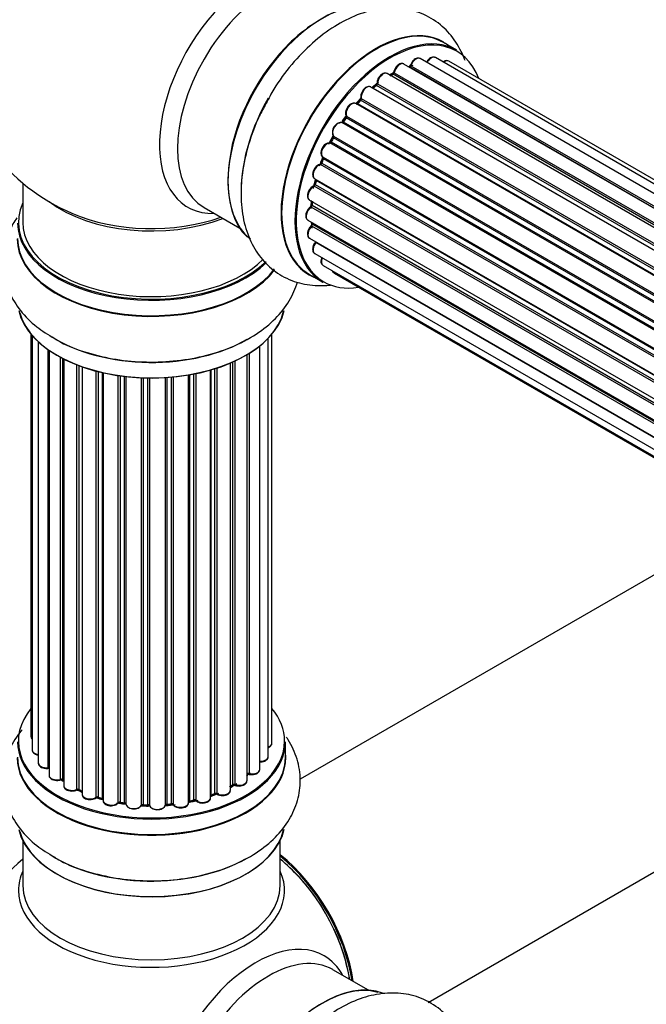
# Model space of a CAD drawing. Units: millimetres. Extents: x 0 to 1511, y 0 to 3471.
# Drawn here: x 287 to 365, y 857 to 979 of the extents above; entities that cross this region are included whole.
import ezdxf
from ezdxf import colors
from ezdxf.entities.mleader import LeaderData, LeaderLine
from ezdxf.math import Vec2, Vec3

# ---------------------------------------------------------------- set-up
doc = ezdxf.new("R2010")
doc.units = ezdxf.units.MM
doc.layers.add('DV7_Défaut', color=7, linetype='Continuous')
doc.layers.add('Défaut', color=7, linetype='Continuous')

# ---------------------------------------------------------------- blocks, each defined once
blk = doc.blocks.new('_DOT')
at = {"color": 0}
blk.add_line((0, 0), (-1, 0), dxfattribs=at)
at = {"color": 0, "const_width": 0.333}
blk.add_lwpolyline([(-0.1665, 0, 1), (0.1665, 0, 1)], format="xyb", close=True, dxfattribs=at)
blk = doc.blocks.new('SE6')
at = {"layer": 'DV7_Défaut', "color": 7, "linetype": 'Continuous'}
for p, q in [((341.27, 975.59), (339.61, 976.55)), ((664.44, 785.34), (336.72, 974.55)), ((665.79, 785.78), (338.61, 974.67)), ((662.7, 784.5), (334.69, 973.88)), ((662.72, 784.51), (335.42, 973.48)), ((335.58, 973.67), (662.96, 784.65)), ((666.45, 785.92), (340.28, 974.24)), ((660.77, 783.23), (332.62, 972.69)), ((333.26, 972.61), (333.01, 972.46)), ((661.02, 783.42), (333.36, 972.6)), ((333.5, 972.8), (661.25, 783.58)), ((658.79, 781.54), (330.6, 971.02)), ((331.2, 971.22), (330.81, 970.9)), ((330.9, 970.88), (658.81, 781.56)), ((659.18, 781.9), (331.3, 971.21)), ((331.41, 971.43), (659.37, 782.08)), ((656.89, 779.48), (328.71, 968.96)), ((329.23, 969.39), (328.85, 968.98)), ((328.94, 968.96), (656.97, 779.57)), ((657.33, 779.99), (329.32, 969.37)), ((329.4, 969.6), (657.49, 780.18)), ((327.42, 967.2), (327.09, 966.73)), ((327.55, 967.4), (655.71, 777.94)), ((655.16, 777.14), (326.99, 966.61)), ((327.17, 966.7), (655.26, 777.28)), ((655.58, 777.76), (327.51, 967.17)), ((325.87, 964.75), (325.59, 964.24)), ((325.95, 964.92), (654.13, 775.45)), ((653.66, 774.59), (325.49, 964.06)), ((325.66, 964.2), (653.76, 774.77)), ((654.03, 775.28), (325.94, 964.71)), ((652.45, 771.93), (324.32, 961.38)), ((324.62, 962.14), (324.42, 961.61)), ((324.48, 961.55), (652.55, 772.14)), ((324.65, 962.28), (652.81, 772.81)), ((652.75, 772.67), (324.69, 962.08)), ((287.32, 959.07), (287.32, 954.19)), ((651.57, 769.29), (323.53, 958.68)), ((323.61, 959.61), (651.81, 770.13)), ((323.75, 959.48), (323.62, 958.96)), ((323.68, 958.88), (651.63, 769.54)), ((651.79, 770.05), (323.81, 959.41)), ((322.97, 956.97), (651.15, 767.5)), ((323.27, 956.8), (323.23, 956.4)), ((323.29, 956.31), (651.08, 767.07)), ((309.86, 956.03), (314.3, 953.46)), ((651.03, 766.8), (323.17, 956.09)), ((322.76, 954.47), (650.85, 765.04)), ((323.26, 954.18), (323.28, 954.03)), ((323.33, 953.95), (650.84, 764.86)), ((650.83, 764.59), (323.24, 953.72)), ((322.97, 952.22), (650.87, 762.91)), ((650.88, 762.8), (323.75, 951.67)), ((323.61, 950.31), (651.13, 761.22)), ((324.65, 948.84), (651.4, 760.19)), ((322.96, 947.71), (324.62, 946.75)), ((326.03, 947.87), (651.47, 759.97)), ((288.34, 940.28), (288.34, 890.27)), ((318.3, 889.43), (318.3, 940.28)), ((288.49, 940.1), (288.49, 888.59)), ((289.25, 939.34), (289.25, 886.96)), ((317.84, 887.76), (317.84, 939.77)), ((290.49, 886.39), (290.49, 938.35)), ((290.58, 938.29), (290.58, 885.45)), ((315.45, 937.89), (315.45, 885.64)), ((316.79, 886.18), (316.79, 938.85)), ((292.01, 884.93), (292.01, 937.42)), ((292.26, 937.29), (292.26, 884.9)), ((292.42, 937.2), (292.42, 884.14)), ((313.13, 883.57), (313.13, 936.7)), ((313.42, 884.26), (313.42, 936.83)), ((313.67, 936.94), (313.67, 884.27)), ((315.2, 884.77), (315.2, 937.74)), ((315.21, 885.59), (315.21, 937.75)), ((294.03, 883.68), (294.03, 936.48)), ((294.28, 936.39), (294.28, 883.68)), ((294.69, 936.24), (294.69, 883.07)), ((296.46, 882.7), (296.46, 935.7)), ((296.7, 935.63), (296.7, 882.73)), ((297.22, 882.58), (297.22, 935.51)), ((297.3, 935.49), (297.3, 882.31)), ((308.85, 935.39), (308.85, 882.33)), ((310.67, 882.65), (310.67, 935.83)), ((310.7, 935.84), (310.7, 882.98)), ((311.18, 883.17), (311.18, 935.99)), ((311.43, 936.07), (311.43, 883.15)), ((299.18, 882.03), (299.18, 935.14)), ((299.41, 935.11), (299.41, 882.09)), ((299.97, 882), (299.97, 935.04)), ((300.13, 935.02), (300.13, 881.87)), ((302.09, 881.71), (302.09, 934.87)), ((302.29, 934.86), (302.29, 881.79)), ((302.87, 881.77), (302.87, 934.84)), ((303.06, 934.84), (303.06, 881.68)), ((305.05, 881.74), (305.05, 934.89)), ((305.22, 934.9), (305.22, 881.84)), ((305.79, 881.9), (305.79, 934.95)), ((306.01, 934.97), (306.01, 881.83)), ((307.94, 882.04), (307.94, 935.22)), ((308.06, 935.24), (308.06, 882.25)), ((308.6, 882.37), (308.6, 935.34)), ((374.17, 915.19), (321.8, 884.95)), ((319.97, 887.69), (319.97, 889.61)), ((337.72, 857.19), (390.17, 887.47)), ((292.29, 884.81), (292.42, 884.72)), ((313.13, 884.02), (313.38, 884.16)), ((294.32, 883.59), (294.69, 883.41)), ((310.67, 882.9), (311.14, 883.08)), ((296.74, 882.64), (297.25, 882.49)), ((299.44, 882), (299.99, 881.92)), ((302.3, 881.71), (302.88, 881.69)), ((305.21, 881.76), (305.78, 881.81)), ((308.03, 882.16), (308.57, 882.28)), ((287.32, 877.31), (287.32, 871.73)), ((319.32, 871.73), (319.32, 877.31)), ((330.3, 858.7), (325.86, 861.26))]:
    blk.add_line(p, q, dxfattribs=at)
for centre, radius, start, end in [((303.32, 978.28), 25, 129.7918, 246.7163), ((335.13, 973.84), 0.396, 301.3676, 343.6638), ((333.02, 972.97), 0.433, 304.2278, 349.0094), ((330.92, 971.55), 0.436, 309.9034, 354.6368), ((328.94, 969.67), 0.402, 315.115, 0.4098), ((330.49, 969.83), 1.15, 148.0325, 187.8689), ((325.49, 963.11), 0.97, 93.416, 151.6387), ((325.28, 964.39), 0.345, 296.0296, 335.4687), ((323.21, 959.05), 0.424, 302.4893, 347.3821), ((322.8, 956.45), 0.44, 308.2318, 352.888), ((322.86, 954.04), 0.415, 313.5567, 358.7362), ((315.38, 885.17), 0.392, 76.1445, 118.7503), ((292.09, 884.44), 0.417, 61.3755, 106.3316), ((313.57, 883.78), 0.432, 70.9821, 115.7807), ((294.15, 883.18), 0.44, 67.1253, 111.755), ((311.29, 882.66), 0.437, 65.4135, 110.0462), ((296.61, 882.24), 0.423, 72.5316, 117.597), ((299.36, 881.63), 0.378, 77.7794, 122.7504), ((302.27, 881.36), 0.348, 84.5086, 123.9358), ((308.68, 881.89), 0.404, 59.7486, 104.7265), ((303.32, 855.8), 25, 129.7918, 246.7163), ((303.32, 855.8), 25, 35.2621, 50.2082), ((303.32, 855.8), 25, 9.7918, 24.7379)]:
    blk.add_arc(centre, radius, start, end, dxfattribs=at)
for centre, major_axis, ratio, start_param, end_param in [((316.3, 970.78), (8.48, 14.69), 0.57735, 0, 3.480381), ((317.86, 969.88), (-8, -13.86), 0.57735, 3.141593, 6.283185), ((324.6, 965.99), (-8.32, -14.42), 0.57735, 3.232004, 6.14946), ((324.53, 966.03), (8.28, 14.33), 0.57735, 0.151264, 3.062143), ((331.28, 962.13), (-8.33, -14.42), 0.57735, 3.141593, 6.283185), ((331.23, 962.16), (8.35, 14.46), 0.57735, 0, 3.213107), ((324.18, 966.24), (8, 13.86), 0.57735, 0.877414, 1.165546), ((332.94, 961.17), (8.33, 14.42), 0.57735, 0, 3.141593), ((333.01, 961.13), (-8.27, -14.33), 0.57735, 2.702611, 6.283185), ((324.18, 966.24), (8, 13.86), 0.57735, 1.165546, 2.264178), ((331.23, 962.16), (8.35, 14.46), 0.57735, 6.211671, 6.283185), ((336.22, 973.69), (-0.5, -0.866), 0.57735, 3.141593, 5.0583), ((338.11, 973.81), (-0.5, -0.866), 0.57735, 3.172326, 4.761279), ((338.11, 973.81), (-0.5, -0.866), 0.57735, 3.141593, 3.172326), ((334.19, 973.02), (-0.5, -0.866), 0.57735, 3.141593, 5.26774), ((333.01, 961.13), (7, 12.12), 0.57735, 0.497251, 0.562204), ((335.38, 973.31), (0.059, -0.191), 0.693863, 2.501024, 2.955093), ((335.45, 973.66), (-0.1, -0.173), 0.57735, 0.555182, 1.916707), ((335.7, 973.67), (0.19, -0.063), 0.276836, 3.141989, 4.067847), ((339.78, 973.37), (-0.5, -0.866), 0.57735, 3.141593, 4.139398), ((332.12, 971.82), (-0.5, -0.866), 0.57735, 3.141593, 5.477179), ((332.12, 971.82), (-0.5, -0.866), 0.57735, 3.121038, 3.141593), ((332.66, 961.34), (-6.75, -11.69), 0.57735, 3.853756, 3.904742), ((333.16, 961.05), (7, 12.12), 0.57735, 0.764621, 0.806175), ((333.01, 961.13), (7, 12.12), 0.57735, 0.74387, 0.785398), ((332.66, 961.34), (6.75, 11.69), 0.57735, 0.699292, 0.740362), ((333.36, 972.43), (0.097, -0.175), 0.58922, 2.366801, 3.141883), ((333.36, 972.76), (-0.1, -0.173), 0.57735, 0.764621, 2.126147), ((333.64, 972.85), (0.197, -0.036), 0.430491, 3.142078, 4.018338), ((330.1, 970.16), (-0.5, -0.866), 0.57735, 3.141593, 5.686619), ((333.01, 961.13), (7, 12.12), 0.57735, 0.936307, 1.011978), ((330.93, 970.74), (0.129, -0.153), 0.430373, 2.264795, 2.945589), ((330.87, 971.02), (0.1, 0.173), 0.57735, 4.011887, 4.157207), ((333.16, 961.05), (7, 12.12), 0.57735, 0.974061, 1.015615), ((331.33, 971.06), (0.125, -0.156), 0.458826, 2.278097, 3.141109), ((331.27, 971.35), (-0.1, -0.173), 0.57735, 0.974061, 2.335586), ((331.56, 971.51), (0.2, -0.004), 0.56533, 3.141509, 3.937085), ((326.26, 965.03), (8.33, 14.42), 0.57735, 1.583817, 2.331977), ((333.01, 961.13), (7, 12.12), 0.57735, 1.159442, 1.234694), ((329.54, 969.71), (0.197, 0.036), 0.675463, 3.14041, 3.812979), ((328.21, 968.09), (-0.5, -0.866), 0.57735, 3.141593, 5.896058), ((328.88, 969.07), (0.1, 0.173), 0.57735, 3.477192, 4.366647), ((329, 968.85), (0.149, -0.133), 0.276707, 2.215309, 3.127977), ((333.16, 961.05), (7, 12.12), 0.57735, 1.1835, 1.225054), ((329.37, 969.25), (0.146, -0.137), 0.308379, 2.222988, 3.141134), ((329.26, 969.49), (-0.1, -0.173), 0.57735, 1.1835, 2.545026), ((333.01, 961.13), (7, 12.12), 0.57735, 1.367426, 1.435425), ((327.59, 967.09), (0.162, -0.117), 0.144455, 2.193791, 3.141261), ((327.69, 967.54), (0.182, 0.084), 0.756074, 3.141524, 3.631997), ((327.42, 967.26), (-0.1, -0.173), 0.57735, 1.39294, 2.754465), ((326.53, 965.72), (0.5, 0.866), 0.57735, 0.072968, 2.963905), ((326.39, 965.8), (-0.4, -0.693), 0.57735, 3.214561, 6.105498), ((326.9, 966.43), (-0.077, -0.184), 0.814324, 3.038855, 3.198287), ((327.09, 966.78), (-0.1, -0.173), 0.57735, 0.072968, 1.434494), ((333.16, 961.05), (7, 12.12), 0.57735, 1.39294, 1.434494), ((333.01, 961.13), (7, 12.12), 0.57735, 1.586054, 1.676195), ((326.04, 964.65), (0.175, -0.097), 0.025783, 3.141885, 4.096674), ((326.07, 965.08), (0.147, 0.136), 0.803641, 3.140278, 3.386541), ((325.84, 964.76), (0.1, 0.173), 0.57735, 4.743972, 6.105498), ((325.15, 963.15), (0.5, 0.866), 0.57735, 0.282407, 3.141593), ((325.42, 963.88), (-0.012, -0.2), 0.784153, 2.766186, 3.142701), ((325.56, 964.24), (-0.1, -0.173), 0.57735, 0.282407, 1.643933), ((325.77, 964.15), (0.177, -0.093), 0.059663, 3.141891, 4.095647), ((333.16, 961.05), (-7, -12.12), 0.57735, 4.743972, 4.785526), ((333.01, 961.13), (7, 12.12), 0.57735, -4.48255, -4.395187), ((324.11, 960.48), (0.5, 0.866), 0.57735, 0.491847, 3.141593), ((324.28, 961.2), (0.045, -0.195), 0.719711, 2.552758, 3.142358), ((324.28, 961.2), (0.045, -0.195), 0.719711, 3.142358, 3.163071), ((324.36, 961.56), (-0.1, -0.173), 0.57735, 0.491847, 1.853373), ((324.61, 961.54), (0.187, -0.07), 0.227664, 3.141982, 4.077708), ((333.16, 961.05), (-7, -12.12), 0.57735, -1.329774, -1.28822), ((324.81, 962.07), (0.186, -0.075), 0.194894, 3.158004, 4.083016), ((324.57, 962.1), (-0.1, -0.173), 0.57735, 1.811819, 3.063801), ((323.47, 957.84), (0.5, 0.866), 0.57735, 0.701286, 3.141593), ((333.01, 961.13), (7, 12.12), 0.57735, -4.267307, -4.176544), ((323.52, 958.51), (0.087, -0.18), 0.623814, 2.40194, 3.142446), ((323.54, 958.85), (-0.1, -0.173), 0.57735, 0.701286, 2.062812), ((323.82, 958.92), (0.195, -0.044), 0.385716, 3.142103, 4.036265), ((333.16, 961.05), (-7, -12.12), 0.57735, -1.120334, -1.07878), ((323.94, 959.43), (0.194, -0.05), 0.355487, 3.159525, 4.046577), ((323.67, 959.39), (-0.1, -0.173), 0.57735, 2.021258, 2.543347), ((303.32, 954.19), (16.55, 0), 0.57735, 2.883065, 5.75084), ((303.32, 962.36), (-16, 0), 0.57735, 0.649818, 2.159464), ((333.01, 961.13), (7, 12.12), 0.57735, -4.052484, -3.969653), ((323.15, 956.25), (0.1, 0.173), 0.57735, 4.052319, 5.413844), ((323.43, 956.38), (0.2, -0.014), 0.52691, 3.141846, 3.965583), ((333.16, 961.05), (-7, -12.12), 0.57735, -0.910895, -0.869341), ((303.32, 962.97), (16.54, 0), 0.57735, 4.071867, 5.261099), ((323.26, 955.33), (0.5, 0.866), 0.57735, 0.910726, 3.114697), ((323.19, 955.94), (0.117, -0.162), 0.500653, 2.300914, 3.141357), ((303.32, 954.11), (-16.65, 0), 0.57735, 0, 2.60122), ((303.32, 954.19), (-16, 0), 0.57735, 0, 2.624144), ((323.26, 955.33), (0.5, 0.866), 0.57735, 3.114697, 3.141593), ((323.29, 953.59), (0.14, -0.143), 0.355612, 2.236648, 3.141578), ((333.01, 961.13), (7, 12.12), 0.57735, -3.810454, -3.747176), ((332.66, 961.34), (-6.75, -11.69), 0.57735, -0.629893, -0.602958), ((332.66, 961.34), (6.75, 11.69), 0.57735, -3.767175, -3.742822), ((323.19, 953.85), (-0.1, -0.173), 0.57735, 1.120166, 2.481691), ((323.48, 954.05), (0.199, 0.023), 0.645075, 3.141126, 3.855855), ((323.47, 953.08), (0.5, 0.866), 0.57735, 1.120166, 3.141593), ((303.32, 952.13), (-16.69, 0), 0.57735, 0, 2.730723), ((303.32, 952.19), (16.65, 0), 0.57735, 3.141593, 5.876863), ((324.11, 951.18), (0.5, 0.866), 0.57735, 1.329605, 3.112711), ((323.82, 951.57), (0.157, -0.123), 0.195028, 2.200189, 3.14177), ((323.67, 951.76), (-0.1, -0.173), 0.57735, 1.329605, 1.782916), ((324.11, 951.18), (0.5, 0.866), 0.57735, 3.112711, 3.141593), ((325.15, 949.71), (0.5, 0.866), 0.57735, 1.815727, 3.141593), ((325.15, 949.71), (0.5, 0.866), 0.57735, 3.141593, 3.165157), ((326.53, 948.73), (0.5, 0.866), 0.57735, 2.58078, 3.113015), ((326.53, 948.73), (0.5, 0.866), 0.57735, 3.113015, 3.141593), ((333.01, 961.13), (-8.27, -14.33), 0.57735, 0, 0.438981), ((303.32, 944.48), (16.65, 0), 0.57735, 3.273699, 6.152595), ((303.32, 944.39), (-16.55, 0), 0.57735, 0.150682, 3.011933), ((303.32, 946.39), (-16.65, 0), 0.57735, 0.736086, 2.366778), ((303.32, 889.69), (16.55, 0), 0.57735, 2.702611, 6.283185), ((303.32, 889.69), (16.55, 0), 0.57735, 0, 0.438981), ((289.34, 890.27), (1, 0), 0.57735, 3.141593, 3.702405), ((303.32, 889.61), (-16.65, 0), 0.57735, 0, 3.141593), ((317.3, 889.43), (-1, 0), 0.57735, 2.143788, 3.141593), ((303.32, 887.62), (-16.69, 0), 0.57735, 0, 3.213107), ((303.32, 887.69), (16.65, 0), 0.57735, 3.141593, 6.283185), ((289.49, 888.59), (1, 0), 0.57735, 3.141593, 4.467458), ((316.84, 887.76), (-1, 0), 0.57735, 1.521907, 3.141593), ((290.25, 886.96), (1, 0), 0.57735, 3.141593, 4.95358), ((303.32, 889.69), (-14, 0), 0.57735, 0.40331, 0.427273), ((290.53, 886.28), (0.2, 0), 0.57735, 1.358677, 1.811988), ((290.44, 886.51), (-0.028, 0.198), 0.195028, 3.141733, 4.082996), ((291.58, 885.45), (1, 0), 0.57735, 3.141593, 5.16302), ((303.32, 889.69), (-14, 0), 0.57735, -3.707884, -3.644266), ((315.04, 885.65), (-0.136, 0.146), 0.693863, 3.328092, 3.782162), ((315.38, 885.53), (0.2, 0), 0.57735, 1.224885, 2.586411), ((315.79, 886.18), (-1, 0), 0.57735, 1.224885, 3.141593), ((315.52, 885.75), (0.041, 0.196), 0.276836, 2.215339, 3.141486), ((291.92, 885.03), (-0.054, 0.193), 0.355612, 3.141936, 4.046538), ((303.32, 889.69), (-14, 0), 0.57735, 0.628263, 0.670163), ((292.1, 884.83), (0.2, 0), 0.57735, 0.659901, 2.021427), ((292.41, 884.97), (0.119, 0.16), 0.645075, 2.42733, 3.142059), ((293.42, 884.14), (1, 0), 0.57735, 3.141593, 3.165557), ((293.42, 884.14), (1, 0), 0.57735, 3.165557, 5.372459), ((303.32, 889.85), (14, 0), 0.57735, -0.806175, -0.764621), ((303.32, 889.28), (13.5, 0), 0.57735, -0.761407, -0.718281), ((303.32, 889.69), (-14, 0), 0.57735, -3.926991, -3.853754), ((313.28, 884.34), (-0.103, 0.171), 0.58922, 3.141302, 3.916384), ((313.56, 884.18), (0.2, 0), 0.57735, 1.015446, 2.376971), ((314.2, 884.77), (-1, 0), 0.57735, 1.015446, 3.141593), ((313.77, 884.37), (0.067, 0.188), 0.430491, 2.264847, 3.141339), ((303.32, 889.69), (-14, 0), 0.57735, 0.833719, 0.910913), ((293.91, 883.77), (-0.082, 0.183), 0.500653, 3.141964, 3.982271), ((294.15, 883.59), (0.2, 0), 0.57735, 0.869341, 2.230867), ((303.32, 889.85), (-14, 0), 0.57735, 0.869341, 0.910895), ((294.41, 883.77), (0.088, 0.18), 0.52691, 2.317603, 3.141339), ((295.69, 883.07), (1, 0), 0.57735, 3.141593, 5.581899), ((296.61, 882.63), (0.2, 0), 0.57735, 1.07878, 2.440306), ((303.32, 889.85), (-14, 0), 0.57735, 1.07878, 1.120334), ((296.8, 882.83), (0.059, 0.191), 0.385716, 2.24692, 3.141082), ((310.8, 882.88), (0.2, 0), 0.57735, -4.157207, -4.011887), ((310.59, 883.08), (-0.067, 0.188), 0.430373, 3.337597, 4.01839), ((303.32, 889.69), (-14, 0), 0.57735, -4.15888, -4.070583), ((303.32, 889.85), (14, 0), 0.57735, -1.015615, -0.974061), ((311.07, 883.26), (-0.073, 0.186), 0.458826, 3.142077, 4.005088), ((311.3, 883.07), (0.2, 0), 0.57735, 0.806006, 2.167532), ((312.13, 883.57), (-1, 0), 0.57735, 0.806006, 3.141593), ((311.57, 883.24), (0.097, 0.175), 0.56533, 2.346101, 3.141704), ((296.3, 882.78), (-0.113, 0.165), 0.623814, 3.141022, 3.881245), ((303.32, 889.69), (-14, 0), 0.57735, 1.058538, 1.120608), ((297.31, 882.68), (0.054, 0.193), 0.355487, 2.236608, 3.123136), ((297.13, 882.47), (-0.2, 0), 0.57735, 3.739839, 4.261927), ((298.3, 882.31), (1, 0), 0.57735, 3.141593, 5.791338), ((303.32, 889.69), (-14, 0), 0.57735, 1.259356, 1.329531), ((299, 882.09), (-0.147, 0.136), 0.719711, 3.140769, 3.730427), ((299, 882.09), (-0.147, 0.136), 0.719711, 3.120088, 3.140769), ((299.36, 881.98), (0.2, 0), 0.57735, 1.28822, 2.649746), ((303.32, 889.85), (-14, 0), 0.57735, 1.28822, 1.329774), ((299.47, 882.2), (0.033, 0.197), 0.227664, 2.205477, 3.141203), ((300.02, 882.11), (0.028, 0.198), 0.194894, 2.200169, 3.130313), ((299.93, 881.89), (-0.2, 0), 0.57735, 3.219385, 4.471367), ((301.13, 881.87), (1, 0), 0.57735, 3.141593, 6.000778), ((303.32, 889.69), (-14, 0), 0.57735, 1.480851, 1.542861), ((301.89, 881.74), (-0.179, 0.09), 0.784153, 3.140871, 3.517), ((302.28, 881.68), (0.2, 0), 0.57735, 1.497659, 2.859185), ((303.32, 889.85), (-14, 0), 0.57735, 1.497659, 1.539213), ((302.31, 881.91), (0.008, 0.2), 0.059663, 2.187538, 3.141295), ((302.88, 881.89), (0.004, 0.2), 0.025783, 2.186511, 3.1413), ((302.87, 881.66), (0.2, 0), 0.57735, 0.177688, 1.539213), ((304.05, 881.78), (-1, 0), 0.57735, 0.177688, 3.068625), ((303.26, 881.7), (0.191, 0.059), 0.803641, 2.896644, 3.143542), ((305.25, 881.73), (-0.2, 0), 0.57735, 4.848692, 6.210217), ((303.32, 889.69), (-14, 0), 0.57735, -4.58456, -4.500792), ((303.32, 889.85), (14, 0), 0.57735, -1.434494, -1.39294), ((305.76, 882.01), (-0.021, 0.199), 0.144455, 3.141925, 4.089394), ((305.83, 881.78), (0.2, 0), 0.57735, 0.387127, 1.748653), ((306.94, 882.04), (-1, 0), 0.57735, 0.387127, 3.141593), ((306.2, 881.87), (0.163, 0.115), 0.756074, 2.651188, 3.141702), ((303.32, 889.69), (-14, 0), 0.57735, -4.379773, -4.283814), ((308.13, 882.14), (0.2, 0), 0.57735, 1.916538, 2.805994), ((307.99, 882.36), (-0.041, 0.196), 0.276707, 3.15725, 4.067876), ((303.32, 889.85), (14, 0), 0.57735, -1.225054, -1.1835), ((308.53, 882.47), (-0.046, 0.195), 0.308379, 3.142051, 4.060197), ((308.68, 882.26), (0.2, 0), 0.57735, 0.596567, 1.958092), ((309.67, 882.65), (-1, 0), 0.57735, 0.596567, 3.141593), ((309.01, 882.39), (0.13, 0.152), 0.675463, 2.470206, 3.142691), ((301.13, 881.71), (0.8, 0), 0.57735, 3.801711, 5.655593), ((304.05, 881.62), (0.8, 0), 0.57735, 3.751456, 5.550598), ((303.32, 879.97), (16.65, 0), 0.57735, 3.273699, 6.152595), ((303.32, 879.89), (-16.55, 0), 0.57735, 0.150682, 3.011933), ((303.32, 881.89), (-16.65, 0), 0.57735, 0.725427, 2.349697), ((317.28, 863.87), (8, -13.86), 0.57735, 0.96622, 2.175372), ((317.21, 863.83), (-7.95, 13.77), 0.57735, 4.115362, 5.309416), ((317.21, 863.83), (7.75, -13.42), 0.57735, 0.978691, 2.162902), ((303.32, 871.11), (-16.54, 0), 0.57735, 6.027891, 6.283185), ((303.32, 871.11), (-16.54, 0), 0.57735, 0, 3.396887), ((303.32, 871.73), (16, 0), 0.57735, 3.141593, 6.283185), ((316.3, 848.31), (8.48, 14.69), 0.57735, 0, 3.480381), ((317.86, 847.41), (-8, -13.86), 0.57735, 3.141593, 6.283185), ((316.3, 848.31), (8.48, 14.69), 0.57735, 5.944397, 6.283185), ((324.6, 843.52), (-8.33, -14.42), 0.57735, 3.231869, 6.14946), ((324.53, 843.56), (8.27, 14.33), 0.57735, 0.151264, 3.062143)]:
    blk.add_ellipse(centre, major_axis=major_axis, ratio=ratio, start_param=start_param, end_param=end_param, dxfattribs=at)
for points, knots in [([(342.3, 974.3), (342.28, 974.36), (341.94, 975.29), (341.08, 976.93), (339.27, 978.91), (336.96, 980.27), (334.33, 980.9), (331.61, 980.82), (328.84, 980.06), (326.03, 978.63), (323.27, 976.54), (320.73, 973.9), (318.75, 971.26), (317.92, 969.64), (317.58, 968.99)], [0, 0, 0, 0, 0.007027, 0.096439, 0.182064, 0.273867, 0.362208, 0.450224, 0.54207, 0.639586, 0.741308, 0.844042, 0.946421, 1, 1, 1, 1]), ([(336.73, 974.54), (336.72, 974.55), (336.66, 974.6), (336.47, 974.63), (336.23, 974.59), (335.97, 974.43), (335.72, 974.17), (335.58, 973.91), (335.53, 973.77), (335.51, 973.73)], [0, 0, 0, 0, 0.028401, 0.18939, 0.348041, 0.533025, 0.738011, 0.94348, 1, 1, 1, 1]), ([(338.58, 974.67), (338.55, 974.69), (338.47, 974.75), (338.26, 974.74), (338.01, 974.66), (337.76, 974.46), (337.59, 974.24), (337.52, 974.11), (337.51, 974.1)], [0, 0, 0, 0, 0.0805343, 0.2686948, 0.4718436, 0.7097631, 0.9600144, 1, 1, 1, 1]), ([(334.69, 973.87), (334.64, 973.9), (334.54, 973.96), (334.31, 973.95), (334.06, 973.84), (333.8, 973.63), (333.59, 973.32), (333.48, 973.05), (333.45, 972.92), (333.44, 972.88)], [0, 0, 0, 0, 0.100265, 0.242172, 0.399405, 0.581935, 0.770879, 0.951394, 1, 1, 1, 1]), ([(340.3, 974.22), (340.29, 974.23), (340.22, 974.29), (340.04, 974.31), (339.8, 974.27), (339.65, 974.18), (339.57, 974.12)], [0, 0, 0, 0, 0.0522948, 0.3622723, 0.6671334, 1, 1, 1, 1]), ([(332.63, 972.67), (332.62, 972.68), (332.55, 972.74), (332.36, 972.76), (332.12, 972.71), (331.86, 972.55), (331.61, 972.28), (331.43, 971.94), (331.36, 971.67), (331.36, 971.54), (331.36, 971.51)], [0, 0, 0, 0, 0.030701, 0.162857, 0.295402, 0.4506, 0.620992, 0.791266, 0.956948, 1, 1, 1, 1]), ([(330.59, 971.01), (330.53, 971.05), (330.41, 971.1), (330.17, 971.07), (329.92, 970.95), (329.67, 970.73), (329.56, 970.54), (329.51, 970.44)], [0, 0, 0, 0, 0.162082, 0.348996, 0.561475, 0.803735, 1, 1, 1, 1]), ([(317.58, 968.99), (317.26, 968.41), (316.39, 966.87), (315.3, 963.84), (314.51, 960.27), (314.37, 956.85), (314.84, 953.78), (315.88, 951.17), (317.45, 949.03), (319.52, 947.41), (321.98, 946.46), (324.07, 946.27), (325.26, 946.37), (325.57, 946.4)], [0, 0, 0, 0, 0.0524399, 0.163112, 0.2749465, 0.3887856, 0.4930271, 0.5916837, 0.6852378, 0.776476, 0.872732, 0.9670794, 1, 1, 1, 1]), ([(328.7, 968.95), (328.67, 968.97), (328.58, 969.03), (328.37, 969.03), (328.12, 968.94), (327.86, 968.74), (327.63, 968.44), (327.47, 968.09), (327.42, 967.74), (327.47, 967.55), (327.5, 967.45)], [0, 0, 0, 0, 0.057991, 0.167986, 0.286274, 0.424887, 0.570874, 0.715786, 0.863121, 1, 1, 1, 1]), ([(328.85, 968.98), (328.84, 968.96), (328.81, 968.94), (328.79, 968.92), (328.78, 968.92)], [0, 0, 0, 0, 0.5488613, 1, 1, 1, 1]), ([(327.5, 967.45), (327.5, 967.45), (327.51, 967.45), (327.51, 967.41), (327.5, 967.36), (327.48, 967.29), (327.45, 967.24), (327.43, 967.21), (327.42, 967.2)], [0, 0, 0, 0, 0.171082, 0.350147, 0.528651, 0.724547, 0.936688, 1, 1, 1, 1]), ([(327.09, 966.73), (327.08, 966.71), (327.05, 966.68), (327, 966.64), (326.97, 966.62), (326.96, 966.62), (326.96, 966.62), (326.96, 966.62)], [0, 0, 0, 0, 0.267215, 0.51104, 0.734062, 0.97598, 1, 1, 1, 1]), ([(325.92, 964.95), (325.92, 964.95), (325.91, 964.95), (325.92, 964.94), (325.92, 964.9), (325.91, 964.84), (325.89, 964.79), (325.87, 964.76), (325.87, 964.75)], [0, 0, 0, 0, 0.050686, 0.256184, 0.463128, 0.67885, 0.91635, 1, 1, 1, 1]), ([(324.64, 963.57), (324.57, 963.46), (324.45, 963.27), (324.37, 962.91), (324.39, 962.6), (324.51, 962.37), (324.62, 962.3), (324.67, 962.27)], [0, 0, 0, 0, 0.206914, 0.438572, 0.680364, 0.868562, 1, 1, 1, 1]), ([(324.23, 961.39), (324.13, 961.36), (323.94, 961.29), (323.68, 961.03), (323.47, 960.71), (323.35, 960.35), (323.34, 960.02), (323.43, 959.76), (323.54, 959.67), (323.6, 959.63)], [0, 0, 0, 0, 0.149884, 0.300582, 0.454289, 0.607376, 0.765332, 0.897988, 1, 1, 1, 1]), ([(324.42, 961.61), (324.41, 961.59), (324.39, 961.54), (324.34, 961.48), (324.29, 961.43), (324.26, 961.4), (324.24, 961.39), (324.23, 961.39), (324.23, 961.39)], [0, 0, 0, 0, 0.209267, 0.425205, 0.617526, 0.792409, 0.959893, 1, 1, 1, 1]), ([(324.65, 962.28), (324.65, 962.27), (324.65, 962.25), (324.64, 962.2), (324.63, 962.16), (324.62, 962.14)], [0, 0, 0, 0, 0.342651, 0.679613, 1, 1, 1, 1]), ([(323.43, 958.7), (323.33, 958.64), (323.16, 958.53), (322.92, 958.22), (322.75, 957.88), (322.69, 957.53), (322.73, 957.24), (322.85, 957.04), (322.95, 957), (322.99, 956.98)], [0, 0, 0, 0, 0.157222, 0.322024, 0.48571, 0.651386, 0.805776, 0.936407, 1, 1, 1, 1]), ([(323.76, 959.53), (323.76, 959.53), (323.75, 959.52), (323.75, 959.5), (323.75, 959.48)], [0, 0, 0, 0, 0.108661, 1, 1, 1, 1]), ([(323.07, 956.1), (322.98, 956.03), (322.81, 955.88), (322.61, 955.55), (322.49, 955.19), (322.48, 954.87), (322.58, 954.61), (322.69, 954.53), (322.74, 954.49)], [0, 0, 0, 0, 0.172688, 0.35536, 0.537763, 0.726239, 0.883191, 1, 1, 1, 1]), ([(286.58, 954.75), (286.24, 954.25), (285.51, 952.99), (284.8, 950.72), (284.77, 948.04), (285.54, 945.44), (286.97, 943.15), (288.92, 941.17), (290.43, 940.25), (291.29, 939.75)], [0, 0, 0, 0, 0.100445, 0.24622, 0.402513, 0.552912, 0.702758, 0.859126, 1, 1, 1, 1]), ([(323.15, 953.74), (323.06, 953.64), (322.92, 953.47), (322.75, 953.12), (322.69, 952.77), (322.73, 952.49), (322.85, 952.29), (322.95, 952.24), (322.99, 952.22)], [0, 0, 0, 0, 0.184627, 0.380263, 0.578967, 0.764151, 0.920835, 1, 1, 1, 1]), ([(323.66, 951.69), (323.59, 951.59), (323.46, 951.4), (323.34, 951.03), (323.34, 950.71), (323.43, 950.46), (323.54, 950.37), (323.6, 950.33)], [0, 0, 0, 0, 0.209952, 0.43344, 0.665113, 0.857976, 1, 1, 1, 1]), ([(323.72, 951.79), (323.72, 951.78), (323.71, 951.76), (323.69, 951.72), (323.67, 951.7), (323.66, 951.69)], [0, 0, 0, 0, 0.06343, 0.798063, 1, 1, 1, 1]), ([(324.47, 949.82), (324.46, 949.79), (324.41, 949.65), (324.36, 949.39), (324.41, 949.11), (324.53, 948.91), (324.63, 948.86), (324.67, 948.84)], [0, 0, 0, 0, 0.0651386, 0.3637618, 0.6423316, 0.8779961, 1, 1, 1, 1]), ([(325.8, 948.16), (325.82, 948.1), (325.87, 947.99), (325.96, 947.92), (326.02, 947.88)], [0, 0, 0, 0, 0.48809, 1, 1, 1, 1]), ([(291.29, 939.75), (291.43, 939.65), (292.41, 938.99), (294.88, 938.06), (298.41, 937.15), (302.22, 936.76), (306.06, 936.87), (309.81, 937.48), (313.32, 938.6), (316.35, 940.18), (318.77, 942.13), (320.51, 944.33), (321.23, 945.97), (321.47, 946.8)], [0, 0, 0, 0, 0.0146147, 0.1152718, 0.2169313, 0.3182388, 0.4194285, 0.5210921, 0.6238235, 0.7283963, 0.8241529, 0.914779, 1, 1, 1, 1]), ([(287.24, 891.1), (287.2, 891.06), (286.59, 890.32), (285.6, 888.78), (284.8, 886.22), (284.77, 883.53), (285.54, 880.94), (286.97, 878.64), (288.92, 876.67), (290.43, 875.75), (291.29, 875.24)], [0, 0, 0, 0, 0.008267, 0.151799, 0.289252, 0.436623, 0.578436, 0.719727, 0.867168, 1, 1, 1, 1]), ([(288.35, 890.27), (288.35, 890.2), (288.36, 890.08), (288.44, 889.97), (288.48, 889.92)], [0, 0, 0, 0, 0.495095, 1, 1, 1, 1]), ([(291.29, 875.24), (291.43, 875.15), (292.41, 874.49), (294.88, 873.56), (298.41, 872.65), (302.22, 872.26), (306.06, 872.36), (309.81, 872.98), (313.32, 874.1), (316.35, 875.68), (318.77, 877.63), (320.51, 879.83), (321.58, 882.26), (321.94, 884.86), (321.54, 887.47), (320.73, 889.21), (320.18, 890.06), (320.11, 890.17)], [0, 0, 0, 0, 0.011486, 0.090595, 0.170492, 0.250112, 0.32964, 0.40954, 0.490279, 0.572466, 0.647723, 0.718949, 0.78649, 0.85236, 0.921852, 0.989967, 1, 1, 1, 1]), ([(317.85, 888.87), (317.91, 888.9), (318.06, 888.98), (318.22, 889.15), (318.31, 889.33), (318.29, 889.42), (318.29, 889.44)], [0, 0, 0, 0, 0.242744, 0.610092, 0.923835, 1, 1, 1, 1]), ([(288.5, 888.59), (288.5, 888.56), (288.49, 888.46), (288.58, 888.29), (288.76, 888.11), (289, 888), (289.18, 887.96), (289.24, 887.95)], [0, 0, 0, 0, 0.085214, 0.315651, 0.556446, 0.839526, 1, 1, 1, 1]), ([(316.71, 887.1), (316.84, 887.1), (317.08, 887.1), (317.44, 887.2), (317.69, 887.38), (317.83, 887.58), (317.83, 887.7), (317.83, 887.75)], [0, 0, 0, 0, 0.219359, 0.453918, 0.699422, 0.890704, 1, 1, 1, 1]), ([(289.26, 886.94), (289.26, 886.87), (289.27, 886.75), (289.42, 886.56), (289.66, 886.4), (289.98, 886.3), (290.28, 886.29), (290.43, 886.3), (290.47, 886.31)], [0, 0, 0, 0, 0.14036, 0.309727, 0.502706, 0.722343, 0.934682, 1, 1, 1, 1]), ([(290.47, 886.31), (290.49, 886.31), (290.53, 886.31), (290.57, 886.31), (290.58, 886.31)], [0, 0, 0, 0, 0.7181, 1, 1, 1, 1]), ([(290.59, 885.45), (290.58, 885.42), (290.57, 885.32), (290.66, 885.15), (290.85, 884.97), (291.14, 884.84), (291.5, 884.77), (291.8, 884.8), (291.94, 884.83), (291.98, 884.84)], [0, 0, 0, 0, 0.054708, 0.205699, 0.363663, 0.549363, 0.748426, 0.946332, 1, 1, 1, 1]), ([(315.48, 885.55), (315.61, 885.53), (315.83, 885.5), (316.21, 885.56), (316.52, 885.7), (316.72, 885.9), (316.8, 886.08), (316.78, 886.17), (316.78, 886.19)], [0, 0, 0, 0, 0.194642, 0.401228, 0.613182, 0.801131, 0.961493, 1, 1, 1, 1]), ([(292.43, 884.12), (292.43, 884.05), (292.45, 883.92), (292.6, 883.73), (292.84, 883.57), (293.19, 883.48), (293.57, 883.47), (293.84, 883.53), (293.96, 883.58), (293.99, 883.59)], [0, 0, 0, 0, 0.11974, 0.258873, 0.418727, 0.599331, 0.781977, 0.957871, 1, 1, 1, 1]), ([(313.71, 884.18), (313.83, 884.15), (314.04, 884.09), (314.43, 884.11), (314.79, 884.21), (315.05, 884.38), (315.18, 884.59), (315.18, 884.71), (315.18, 884.76)], [0, 0, 0, 0, 0.178638, 0.367774, 0.558101, 0.756715, 0.911668, 1, 1, 1, 1]), ([(294.7, 883.07), (294.7, 883.03), (294.69, 882.93), (294.79, 882.76), (294.98, 882.58), (295.28, 882.45), (295.65, 882.4), (296.03, 882.43), (296.29, 882.53), (296.39, 882.59), (296.42, 882.61)], [0, 0, 0, 0, 0.053713, 0.178813, 0.311914, 0.468199, 0.634055, 0.798762, 0.960209, 1, 1, 1, 1]), ([(311.48, 883.06), (311.58, 883.01), (311.78, 882.93), (312.17, 882.89), (312.55, 882.95), (312.86, 883.09), (313.05, 883.28), (313.14, 883.47), (313.12, 883.55), (313.12, 883.57)], [0, 0, 0, 0, 0.163431, 0.33588, 0.507211, 0.6824, 0.83769, 0.970197, 1, 1, 1, 1]), ([(297.3, 882.26), (297.32, 882.19), (297.35, 882.05), (297.53, 881.86), (297.79, 881.71), (298.15, 881.64), (298.53, 881.65), (298.9, 881.75), (299.06, 881.88), (299.15, 881.95)], [0, 0, 0, 0, 0.114872, 0.235068, 0.375674, 0.530422, 0.685177, 0.840504, 1, 1, 1, 1]), ([(299.99, 881.92), (300.02, 881.91), (300.06, 881.9), (300.1, 881.89), (300.12, 881.88), (300.12, 881.87)], [0, 0, 0, 0, 0.414483, 0.789168, 1, 1, 1, 1]), ([(302.88, 881.69), (302.91, 881.69), (302.95, 881.68), (303.02, 881.67), (303.06, 881.65), (303.07, 881.63), (303.08, 881.63), (303.08, 881.63)], [0, 0, 0, 0, 0.2470746, 0.4758254, 0.6838008, 0.8827089, 1, 1, 1, 1]), ([(305.04, 881.7), (305.04, 881.7), (305.04, 881.7), (305.04, 881.71), (305.08, 881.73), (305.13, 881.75), (305.18, 881.76), (305.21, 881.76)], [0, 0, 0, 0, 0.0082133, 0.2443614, 0.4761109, 0.7112724, 1, 1, 1, 1]), ([(305.78, 881.81), (305.81, 881.81), (305.86, 881.82), (305.94, 881.8), (305.99, 881.78), (306.03, 881.76), (306.04, 881.76), (306.04, 881.75), (306.04, 881.75)], [0, 0, 0, 0, 0.21209, 0.430658, 0.617848, 0.788823, 0.96467, 1, 1, 1, 1]), ([(306.04, 881.75), (306.11, 881.67), (306.24, 881.54), (306.58, 881.41), (306.95, 881.37), (307.33, 881.42), (307.65, 881.55), (307.86, 881.74), (307.94, 881.93), (307.94, 882.03), (307.94, 882.05)], [0, 0, 0, 0, 0.1435644, 0.2817451, 0.4273952, 0.5720047, 0.719436, 0.8521926, 0.9649367, 1, 1, 1, 1]), ([(307.94, 882.13), (307.95, 882.13), (307.98, 882.15), (308.01, 882.15), (308.03, 882.16)], [0, 0, 0, 0, 0.446517, 1, 1, 1, 1]), ([(308.88, 882.24), (308.97, 882.17), (309.14, 882.06), (309.51, 881.98), (309.9, 881.99), (310.26, 882.09), (310.52, 882.26), (310.66, 882.47), (310.66, 882.59), (310.66, 882.64)], [0, 0, 0, 0, 0.153429, 0.311933, 0.470556, 0.629649, 0.795584, 0.92537, 1, 1, 1, 1]), ([(342.3, 851.82), (342.28, 851.89), (341.94, 852.81), (341.08, 854.45), (339.27, 856.43), (336.96, 857.8), (334.33, 858.43), (331.61, 858.34), (328.84, 857.59), (326.03, 856.16), (323.27, 854.07), (320.73, 851.43), (318.75, 848.78), (317.92, 847.17), (317.58, 846.52)], [0, 0, 0, 0, 0.007027, 0.096439, 0.182064, 0.273867, 0.362208, 0.450224, 0.54207, 0.639586, 0.741308, 0.844042, 0.946421, 1, 1, 1, 1])]:
    blk.add_open_spline(points, degree=3, knots=knots, dxfattribs=at)
for points, weights in [([(327.17, 966.7), (327.1, 966.74), (327.09, 966.73)], [1, 0.825950518498, 0.858756095872]), ([(305.22, 881.84), (305.22, 881.76), (305.21, 881.76)], [1, 0.826897729879, 0.858405153642])]:
    blk.add_rational_spline(points, weights, degree=2, dxfattribs=at)
blk.add_open_spline([(297.25, 882.49), (297.27, 882.48), (297.29, 882.48), (297.3, 882.47)], degree=3, dxfattribs=at)

msp = doc.modelspace()

# ---------------------------------------------------------------- block references
at = {"layer": 'Défaut'}
msp.add_blockref('SE6', (0, 0), dxfattribs=at)

# ---------------------------------------------------------------- leaders
at = {"layer": 'Défaut', "color": 7, "linetype": 'Continuous'}
ml = msp.add_multileader_mtext('Standard', dxfattribs=at)
ml.set_content('{\\pxsm0.9;\\fSolid Edge ISO|b1||i0||c0|p34;\\W1.;13/03/2019\\P}', color=256)
ml.set_leader_properties()
ml.set_arrow_properties(name='DOT')
ml.build(insert=Vec2(0, 0))
ml.multileader.update_dxf_attribs({"leader_type": 0, "dogleg_length": 0, "arrow_head_size": 12})
ctx = ml.context
ctx.base_point, ctx.char_height, ctx.arrow_head_size, ctx.landing_gap_size = Vec3(1240.76, 3463.99), 12, 12, 4.2
notes = []
notes.append((ctx, [(0, (0, 0, 0), (0, 0), (1, 0), 1, [])]))
ctx.mtext.insert = Vec3(1242.76, 3470.11)
ml = msp.add_multileader_mtext('Standard', dxfattribs=at)
ml.set_content('{\\pxsm0.9;\\fArial|b1||i0||c0|p34;\\W1.;TWF8E\\P}', color=256)
ml.set_leader_properties()
ml.set_arrow_properties(name='DOT')
ml.build(insert=Vec2(0, 0))
ml.multileader.update_dxf_attribs({"leader_type": 0, "dogleg_length": 0, "arrow_head_size": 12})
ctx = ml.context
ctx.base_point, ctx.char_height, ctx.arrow_head_size, ctx.landing_gap_size = Vec3(521.63, 3463.81), 12, 12, 4.2
notes.append((ctx, [(0, (0, 0, 0), (0, 0), (1, 0), 1, [])]))
ctx.mtext.insert = Vec3(523.63, 3469.92)
for ctx, leaders in notes:
    for number, flags, end, landing, length, lines in leaders:
        leader = LeaderData()
        leader.index, (leader.has_last_leader_line, leader.has_dogleg_vector, leader.attachment_direction) = number, flags
        leader.last_leader_point, leader.dogleg_vector, leader.dogleg_length = Vec3(end), Vec3(landing), length
        for number, points, colour, breaks in lines:
            line = LeaderLine()
            line.index, line.vertices, line.color, line.breaks = number, Vec3.list(points), colors.encode_raw_color(colour), breaks
            leader.lines.append(line)
        ctx.leaders.append(leader)

doc.saveas('drawing.dxf')
